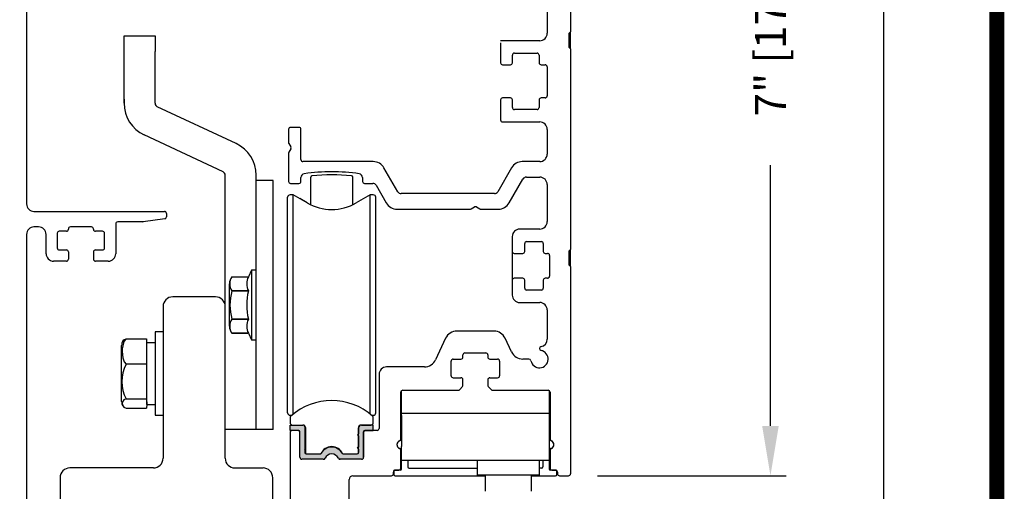
# Model space of a CAD drawing. Extents: x 0.4 to 7.9, y 0.1 to 10.5.
# Drawn here: x 5.9 to 7.9, y 7.2 to 8.2 of the extents above; entities that cross this region are included whole.
import ezdxf

# ---------------------------------------------------------------- set-up
doc = ezdxf.new("R2010")
doc.units = 0
doc.header["$MEASUREMENT"] = 0
doc.layers.get('0').update_dxf_attribs({"linetype": 'CONTINUOUS'})
doc.layers.get('DEFPOINTS').update_dxf_attribs({"linetype": 'CONTINUOUS'})
doc.styles.add('ROMANS', font='Romans.shx', dxfattribs={"height": 0.0625})
doc.dimstyles.get("Standard").update_dxf_attribs({"dimtxt": 0.03125, "dimasz": 0.1, "dimexe": 0.03125, "dimexo": 0.05, "dimgap": 0.05, "dimtad": 0, "dimdec": 6, "dimlfac": 4, "dimzin": 4, "dimdsep": 46, "dimlunit": 5, "dimtxsty": 'ROMANS', "dimcen": 0.09, "dimadec": 0, "dimazin": 0, "dimtfac": 1, "dimtdec": 4, "dimtofl": 0, "dimtmove": 0, "dimatfit": 3, "dimfxl": 0, "dimfrac": 2, "dimtolj": 1, "dimtzin": 4, "dimarcsym": 0})

# ---------------------------------------------------------------- blocks, each defined once
blk = doc.blocks.new('*D21')
at = {"color": 0, "lineweight": -2}
for p, q in [((7.0969, 9.0171), (7.7036, 9.0171)), ((7.6723, 8.9171), (7.6723, 6.4069)), ((7.6723, 3.6687), (7.6723, 6.1789)), ((7.1532, 3.5687), (7.7036, 3.5687))]:
    blk.add_line(p, q, dxfattribs=at)
at = {"color": 0}
for points in [[(7.6557, 8.9171), (7.689, 8.9171), (7.6723, 9.0171)], [(7.6557, 3.6687), (7.689, 3.6687), (7.6723, 3.5687)]]:
    blk.add_solid(points, dxfattribs=at)
at = {"layer": 'DEFPOINTS', "color": 0}
for p in [(7.0469, 9.0171), (7.6723, 9.0171), (7.1032, 3.5687)]:
    blk.add_point(p, dxfattribs=at)
at = {"color": 0, "insert": (7.6723, 6.2929), "char_height": 0.0625, "attachment_point": 5, "rotation": 90, "style": 'ROMANS'}
blk.add_mtext('\\A1;"C"', dxfattribs=at)
blk = doc.blocks.new('*D26')
at = {"color": 0, "lineweight": -2}
for p, q in [((7.0969, 9.0171), (7.4761, 9.0171)), ((7.4448, 8.9171), (7.4448, 8.393)), ((7.4448, 7.3671), (7.4448, 7.8912)), ((7.0969, 7.2671), (7.4761, 7.2671))]:
    blk.add_line(p, q, dxfattribs=at)
at = {"color": 0}
for points in [[(7.4282, 8.9171), (7.4615, 8.9171), (7.4448, 9.0171)], [(7.4282, 7.3671), (7.4615, 7.3671), (7.4448, 7.2671)]]:
    blk.add_solid(points, dxfattribs=at)
at = {"layer": 'DEFPOINTS', "color": 0}
for p in [(7.0469, 9.0171), (7.0469, 7.2671), (7.4448, 7.2671)]:
    blk.add_point(p, dxfattribs=at)
at = {"color": 0, "insert": (7.4448, 8.1421), "char_height": 0.0625, "attachment_point": 5, "rotation": 90, "style": 'ROMANS'}
blk.add_mtext('\\A1;7" [178]', dxfattribs=at)

msp = doc.modelspace()

# ---------------------------------------------------------------- hatches: boundary and pattern name
msp.add_hatch(color=256).paths.add_polyline_path([(6.50858054, 7.34727244, 0.5), (6.50858054, 7.35120945), (6.50858054, 7.36517598, 0.4142135624), (6.50483054, 7.36892598), (6.47905298, 7.36892598), (6.47905298, 7.35809921), (6.49578526, 7.35809921, -0.4142135624), (6.49873802, 7.35514646), (6.49873802, 7.30405819, 0.4142135624), (6.50273802, 7.30005819), (6.54578035, 7.30005819, 0.2902609417), (6.54939799, 7.30235153, -0.6339315096), (6.57607805, 7.30235153, 0.2902609417), (6.57969569, 7.30005819), (6.62273802, 7.30005819, 0.3698380903), (6.62669078, 7.30344523), (6.62669078, 7.35514646, -0.4142135624), (6.62964353, 7.35809921), (6.64637581, 7.35809921), (6.64637581, 7.36892598), (6.62309826, 7.36892598, 0.4142135624), (6.61684826, 7.36267598), (6.61684826, 7.35120945, 0.5), (6.61684826, 7.34727244), (6.61684826, 7.32463465, 0.5), (6.61684826, 7.32069764), (6.61684826, 7.31380787, -0.4142135624), (6.6138955, 7.31085512), (6.58670033, 7.31085512, -0.1520086204), (6.58457236, 7.31151736, 0.6451447636), (6.54085642, 7.31151732, -0.1520042407), (6.5387285, 7.31085512), (6.5115333, 7.31085512, -0.4142135624), (6.50858054, 7.31380787), (6.50858054, 7.32069764, 0.5), (6.50858054, 7.32463465)])

# ---------------------------------------------------------------- linework, layer by layer
at = {"color": 7, "linetype": 'Continuous'}
for p, q in [((5.94911302, 8.84885105), (5.94911302, 7.81323426)), ((7.04286302, 8.56268319), (7.04286302, 8.15893319)), ((6.99598802, 8.43518319), (6.99598802, 8.15618319)), ((7.04036302, 8.12768319), (7.04036302, 8.15643319)), ((7.04286302, 8.12518319), (7.04286302, 8.15893319)), ((6.98098802, 8.14118319), (6.90223802, 8.14118319)), ((6.90223802, 8.13718319), (6.90223802, 8.09680819)), ((7.04286302, 8.12518319), (7.04286302, 7.72143319)), ((6.92598802, 8.09680819), (6.92598802, 8.11218319)), ((6.92598802, 8.09680819), (6.92598802, 8.09680819)), ((6.92998802, 8.11618319), (6.97573802, 8.11618319)), ((6.97973802, 8.11218319), (6.97973802, 8.09680819)), ((6.90623802, 8.09280819), (6.92198802, 8.09280819)), ((6.92198802, 8.09280819), (6.92198802, 8.09280819)), ((6.98373802, 8.09280819), (6.99198802, 8.09280819)), ((6.99598802, 8.08880819), (6.99598802, 8.03030819)), ((6.90223802, 8.02230819), (6.90223802, 7.98193319)), ((6.92198802, 8.02630819), (6.90623802, 8.02630819)), ((6.92598802, 8.00693319), (6.92598802, 8.02230819)), ((6.92598802, 8.02230819), (6.92598802, 8.02230819)), ((6.97973802, 8.02230819), (6.97973802, 8.00693319)), ((6.99198802, 8.02630819), (6.98373802, 8.02630819)), ((6.97573802, 8.00293319), (6.92998802, 8.00293319)), ((6.90623802, 7.97793319), (6.98098802, 7.97793319)), ((6.47586302, 7.96305819), (6.47586302, 7.93661204)), ((6.49686302, 7.96705819), (6.47986302, 7.96705819)), ((6.50086302, 7.90230819), (6.50086302, 7.96305819)), ((6.99598802, 7.96293319), (6.99598802, 7.91330819)), ((6.47639892, 7.93461204), (6.48032712, 7.92780819)), ((6.48032712, 7.92380819), (6.47639892, 7.91700435)), ((6.47586302, 7.91500435), (6.47586302, 7.85855819)), ((6.64616287, 7.89830819), (6.50486302, 7.89830819)), ((6.69552632, 7.83780819), (6.66781351, 7.88580819)), ((6.92416253, 7.88580819), (6.89644972, 7.83780819)), ((6.98098802, 7.89830819), (6.94581316, 7.89830819)), ((6.34862681, 7.60693319), (6.34862681, 7.87232418)), ((6.41112681, 7.87232418), (6.41112681, 7.8723303)), ((6.41112681, 7.87232418), (6.41112681, 7.8723303)), ((6.41112681, 7.87232418), (6.41112681, 7.8723303)), ((6.41112681, 7.86006694), (6.41112681, 7.87232418)), ((6.41112681, 7.86006546), (6.41112681, 7.86031275)), ((6.41112681, 7.36006694), (6.41112681, 7.86006699)), ((6.41112681, 7.86006694), (6.41112681, 7.86006694)), ((6.41112681, 7.86006694), (6.41112681, 7.86006694)), ((6.41112681, 7.86006694), (6.41112681, 7.86006694)), ((6.44475181, 7.86006694), (6.41112681, 7.86006694)), ((6.41112681, 7.86006694), (6.41112681, 7.86006694)), ((6.41112681, 7.86006694), (6.41112681, 7.86006694)), ((6.44475181, 7.86006694), (6.41112681, 7.86006694)), ((6.41112681, 7.86006546), (6.41112681, 7.86006546)), ((6.44475181, 7.36006694), (6.44475181, 7.86006694)), ((6.44475181, 7.86006694), (6.44475181, 7.86006694)), ((6.44475181, 7.86006694), (6.44475181, 7.86006694)), ((6.50086302, 7.85855819), (6.50086302, 7.86624465)), ((6.62471302, 7.86623047), (6.62471302, 7.85855819)), ((6.91947156, 7.81518319), (6.9471122, 7.86305819)), ((6.95404041, 7.86705819), (6.98098802, 7.86705819)), ((6.47986302, 7.85455819), (6.49686302, 7.85455819)), ((6.62871302, 7.85455819), (6.64529685, 7.85455819)), ((6.65200855, 7.85068319), (6.67250448, 7.81518319)), ((6.99598802, 7.85205819), (6.99598802, 7.77768319)), ((6.41112681, 7.39131664), (6.41112681, 7.82881664)), ((6.41112681, 7.39131664), (6.41112681, 7.82881664)), ((6.47413173, 7.5801378), (6.47413173, 7.82660301)), ((6.48519822, 7.83152427), (6.47905299, 7.83152427)), ((6.51350181, 7.81518319), (6.48519822, 7.83152427)), ((6.48519822, 7.57945757), (6.48519822, 7.83152427)), ((6.51350181, 7.81518319), (6.4985521, 7.82382288)), ((6.64023059, 7.83152427), (6.61192701, 7.81518319)), ((6.64023059, 7.83153274), (6.61207464, 7.8152769)), ((6.64023059, 7.68819258), (6.64023059, 7.83153274)), ((6.64637582, 7.83152427), (6.64023059, 7.83153274)), ((6.64023059, 7.68819258), (6.64023059, 7.83152427)), ((6.64023059, 7.57945757), (6.64023059, 7.83152427)), ((6.64023059, 7.68820105), (6.64023059, 7.83152427)), ((6.64637582, 7.83152427), (6.64023059, 7.83152427)), ((6.65129708, 7.82660301), (6.65129708, 7.82661148)), ((6.65129708, 7.5801378), (6.65129708, 7.82660301)), ((6.88973802, 7.83393319), (6.70223802, 7.83393319)), ((6.69415512, 7.80268319), (6.84080917, 7.80268319)), ((6.84280917, 7.80321909), (6.84961302, 7.80714729)), ((6.85361302, 7.80714729), (6.86041687, 7.80321909)), ((6.86241687, 7.80268319), (6.89782092, 7.80268319)), ((5.96411302, 7.79823426), (6.22636302, 7.79823426)), ((6.22691971, 7.78308818), (6.183765, 7.77702319)), ((6.23036302, 7.79423426), (6.23036302, 7.78704926)), ((5.97348802, 7.76698426), (5.96411302, 7.76698426)), ((6.07973802, 7.76698426), (6.03723802, 7.76698426)), ((6.08373802, 7.76223426), (6.08373802, 7.76298426)), ((6.12848802, 7.77298426), (6.12848802, 7.71323426)), ((6.18320831, 7.77698426), (6.13248802, 7.77698426)), ((6.98098802, 7.76268319), (6.94067552, 7.76268319)), ((5.94911302, 7.75198426), (5.94911302, 7.08348426)), ((5.98848802, 7.71323426), (5.98848802, 7.75198426)), ((6.01098802, 7.75423426), (6.01098802, 7.72473426)), ((6.02923802, 7.75823426), (6.01498802, 7.75823426)), ((6.10198802, 7.75823426), (6.08773802, 7.75823426)), ((6.10598802, 7.72473426), (6.10598802, 7.75423426)), ((6.01498802, 7.72073426), (6.02923802, 7.72073426)), ((6.08773802, 7.72073426), (6.10198802, 7.72073426)), ((6.95067552, 7.71793319), (6.95067552, 7.73368319)), ((6.95467552, 7.73768319), (6.98417552, 7.73768319)), ((6.98817552, 7.73368319), (6.98817552, 7.71793319)), ((7.04286302, 7.68768319), (7.04286302, 7.72143319)), ((6.03323802, 7.71673426), (6.03323802, 7.70223426)), ((6.92967552, 7.71393319), (6.94667552, 7.71393319)), ((6.95067552, 7.71793319), (6.95067552, 7.71793319)), ((6.99217552, 7.71393319), (6.99667552, 7.71393319)), ((7.00067552, 7.70993319), (7.00067552, 7.66793319)), ((7.04036302, 7.69018319), (7.04036302, 7.71893319)), ((6.02923802, 7.69823426), (6.00348802, 7.69823426)), ((6.11348802, 7.69823426), (6.08773802, 7.69823426)), ((7.04286302, 7.68768319), (7.04286302, 7.27105819)), ((6.36197942, 7.66689332), (6.36197942, 7.66689341)), ((6.36197942, 7.66689332), (6.39519615, 7.66689332)), ((6.40128429, 7.67994947), (6.39519615, 7.66689341)), ((6.41112681, 7.67994947), (6.40128429, 7.67994947)), ((6.40128429, 7.67994947), (6.40128429, 7.54018569)), ((6.94667552, 7.66393319), (6.92967552, 7.66393319)), ((6.99667552, 7.66393319), (6.99217552, 7.66393319)), ((6.35699295, 7.56744819), (6.35699295, 7.65268697)), ((6.95067552, 7.64418319), (6.95067552, 7.65993319)), ((6.95067552, 7.65993319), (6.95067552, 7.65993319)), ((6.98817552, 7.65993319), (6.98817552, 7.64418319)), ((6.32912681, 7.62643319), (6.24312681, 7.62643319)), ((6.39519615, 7.63856517), (6.36197942, 7.63856517)), ((6.36197942, 7.6383945), (6.36197942, 7.63856517)), ((6.36197942, 7.6383945), (6.39519615, 7.6383945)), ((6.39519615, 7.6383945), (6.39519615, 7.63856517)), ((6.98417552, 7.64018319), (6.95467552, 7.64018319)), ((6.22362681, 7.60693319), (6.22362681, 7.30218319)), ((6.34862681, 7.30218319), (6.34862681, 7.60693319)), ((6.94067552, 7.61518319), (6.98098802, 7.61518319)), ((6.99598802, 7.60018319), (6.99598802, 7.54125567)), ((6.39519615, 7.58173972), (6.36197942, 7.58173972)), ((6.36197942, 7.58156904), (6.36197942, 7.58173972)), ((6.36197942, 7.58156904), (6.39519615, 7.58156904)), ((6.39519615, 7.58156904), (6.39519615, 7.58173972)), ((6.47413173, 7.39353214), (6.47413173, 7.5801378)), ((6.48519822, 7.39064744), (6.48519822, 7.57945757)), ((6.64023059, 7.39064745), (6.64023059, 7.57945757)), ((6.65129708, 7.39353214), (6.65129708, 7.5801378)), ((6.22362681, 7.55623323), (6.20787878, 7.55623323)), ((6.20787878, 7.55623323), (6.20787878, 7.47359844)), ((6.36197942, 7.55324183), (6.39519615, 7.55324183)), ((6.39519615, 7.55324183), (6.36197942, 7.55324183)), ((6.36197942, 7.55324183), (6.36197942, 7.55324174)), ((6.39519615, 7.55324174), (6.40128429, 7.54018569)), ((6.79175708, 7.54324865), (6.77170309, 7.50024274)), ((6.88881126, 7.55768319), (6.81441478, 7.55768319)), ((6.92423689, 7.51586774), (6.91146896, 7.54324865)), ((6.14039649, 7.41605303), (6.14039649, 7.5290906)), ((6.14942654, 7.54226035), (6.19063899, 7.54226035)), ((6.19063899, 7.54226035), (6.19063899, 7.516716)), ((6.19114649, 7.41007181), (6.19114649, 7.53507181)), ((6.40128429, 7.54018569), (6.41112681, 7.54018569)), ((6.64023059, 7.39064745), (6.64023059, 7.53195105)), ((6.64023059, 7.39064745), (6.64023059, 7.53194258)), ((6.64023059, 7.39064745), (6.64023059, 7.53194258)), ((6.19063899, 7.516716), (6.19063899, 7.49117165)), ((6.82661302, 7.50543319), (6.82661302, 7.50993319)), ((6.83061302, 7.51393319), (6.87261302, 7.51393319)), ((6.87661302, 7.50993319), (6.87661302, 7.50543319)), ((6.19063899, 7.49117165), (6.14942654, 7.49117165)), ((6.19063899, 7.49117165), (6.19063899, 7.45632739)), ((6.7490454, 7.48580819), (6.67298802, 7.48580819)), ((6.80286302, 7.46793319), (6.80286302, 7.49743319)), ((6.80686302, 7.50143319), (6.82261302, 7.50143319)), ((6.88061302, 7.50143319), (6.89636302, 7.50143319)), ((6.90036302, 7.49743319), (6.90036302, 7.46793319)), ((6.95923839, 7.50143319), (6.94689458, 7.50143319)), ((6.20787878, 7.47359844), (6.20787878, 7.3889104)), ((6.65798802, 7.47080819), (6.65798802, 7.36209921)), ((6.80686302, 7.46393319), (6.82261302, 7.46393319)), ((6.88061302, 7.46393319), (6.89636302, 7.46393319)), ((6.19063899, 7.45632739), (6.19063899, 7.42148312)), ((6.82020269, 7.44030896), (6.82563186, 7.4465545)), ((6.82661302, 7.44917873), (6.82661302, 7.45993319)), ((6.87661302, 7.45993319), (6.87661302, 7.44917873)), ((6.87759418, 7.4465545), (6.88302335, 7.44030896)), ((6.70161302, 7.3408719), (6.70161302, 7.43493319)), ((6.70311302, 7.39205819), (6.70311302, 7.43805569)), ((6.70561302, 7.43893319), (6.81718386, 7.43893319)), ((6.88604218, 7.43893319), (6.99761302, 7.43893319)), ((7.00011302, 7.43805569), (7.00011302, 7.39205819)), ((7.00161302, 7.43493319), (7.00161302, 7.3408719)), ((6.14942654, 7.42148312), (6.19063899, 7.42148312)), ((6.19063899, 7.42148312), (6.19114649, 7.41007181)), ((6.19114649, 7.41007181), (6.19063899, 7.40288328)), ((6.48519822, 7.39064744), (6.48519822, 7.40799437)), ((6.48519822, 7.39064744), (6.48519822, 7.40799437)), ((6.48519822, 7.39064744), (6.48519822, 7.40799183)), ((6.14942654, 7.40288328), (6.19063899, 7.40288328)), ((6.20787878, 7.3889104), (6.22362681, 7.3889104)), ((6.20787878, 7.3889104), (6.22362681, 7.38890616)), ((6.47905299, 7.38861936), (6.48276334, 7.38861936)), ((6.47905299, 7.38861088), (6.48275343, 7.38861088)), ((6.64266549, 7.38861936), (6.64637582, 7.38861936)), ((6.6426754, 7.38861088), (6.64637582, 7.38861088)), ((6.70311302, 7.38818319), (6.70311302, 7.39205819)), ((7.00011302, 7.39205819), (6.70311302, 7.39205819)), ((6.70311302, 7.38818319), (6.70311302, 7.32562069)), ((7.00011302, 7.39205819), (7.00011302, 7.38818319)), ((7.00011302, 7.38818319), (7.00011302, 7.32562069)), ((6.47905298, 7.38314108), (6.47905298, 7.37384724)), ((6.47905298, 7.35809921), (6.47905298, 7.36892598)), ((6.47905298, 7.36892598), (6.50483054, 7.36892598)), ((6.50858054, 7.36517598), (6.50858054, 7.35120945)), ((6.62247326, 7.36892598), (6.64145463, 7.36892598)), ((6.64637581, 7.36892598), (6.62309826, 7.36892598)), ((6.64637581, 7.35809921), (6.64637581, 7.36892598)), ((6.64637589, 7.37384724), (6.64637589, 7.38314104)), ((6.41112681, 7.35981905), (6.34862681, 7.35981758)), ((6.41112681, 7.35981905), (6.34862681, 7.35981905)), ((6.41112681, 7.35981905), (6.34862681, 7.35981758)), ((6.41112681, 7.35981905), (6.34862681, 7.35981905)), ((6.41112681, 7.35981905), (6.34862681, 7.35981905)), ((6.41112681, 7.35981905), (6.34862681, 7.35981758)), ((6.41112681, 7.36006694), (6.41112681, 7.35981905)), ((6.41112681, 7.36006694), (6.41112681, 7.35981905)), ((6.41112681, 7.36006694), (6.41112681, 7.35981905)), ((6.44475181, 7.36006694), (6.41112681, 7.36006694)), ((6.47905052, 7.35409921), (6.47905052, 7.21105819)), ((6.49578526, 7.35809921), (6.47905298, 7.35809921)), ((6.49473802, 7.35809921), (6.48305052, 7.35809921)), ((6.49873802, 7.30405819), (6.49873802, 7.35514646)), ((6.50858054, 7.34727244), (6.50858054, 7.32463465)), ((6.51005692, 7.36400471), (6.51005698, 7.31125068)), ((6.61487169, 7.34924095), (6.61622326, 7.35088859)), ((6.61622326, 7.3475933), (6.61487169, 7.34924095)), ((6.61622326, 7.36267598), (6.61622326, 7.35088859)), ((6.61622326, 7.3475933), (6.61622326, 7.32431379)), ((6.61684826, 7.36267598), (6.61684826, 7.35120945)), ((6.61684826, 7.34727244), (6.61684826, 7.32463465)), ((6.62669078, 7.30344523), (6.62669078, 7.35514646)), ((6.62673802, 7.35409921), (6.62673802, 7.30405819)), ((6.62964353, 7.35809921), (6.64637581, 7.35809921)), ((6.65398802, 7.35809921), (6.63073802, 7.35809921)), ((6.70311302, 7.28090424), (6.70311302, 7.32562069)), ((7.00011302, 7.32562069), (7.00011302, 7.28090424)), ((6.50858054, 7.32069764), (6.50858054, 7.31380787)), ((6.5115333, 7.31085512), (6.5387285, 7.31085512)), ((6.55861302, 7.31021965), (6.55861302, 7.3103019)), ((6.58670033, 7.31085512), (6.6138955, 7.31085512)), ((6.61487169, 7.32266614), (6.61622326, 7.32431379)), ((6.61622326, 7.32101849), (6.61487169, 7.32266614)), ((6.61622326, 7.32101849), (6.61622326, 7.3119912)), ((6.61684826, 7.32069764), (6.61684826, 7.31380787)), ((6.70161302, 7.28255819), (6.70161302, 7.31824448)), ((7.00161302, 7.31824448), (7.00161302, 7.28255819)), ((6.54578035, 7.30005819), (6.50273802, 7.30005819)), ((6.62273802, 7.30005819), (6.57969569, 7.30005819)), ((6.70311302, 7.29830819), (7.00011302, 7.29830819)), ((6.71586302, 7.29830819), (6.71586302, 7.28490424)), ((6.85536302, 7.29830819), (6.85536302, 7.26830819)), ((6.98036302, 7.26830819), (6.98036302, 7.29830819)), ((6.98736302, 7.29830819), (6.98736302, 7.28490424)), ((6.20412681, 7.28268319), (6.03612681, 7.28268319)), ((6.36812681, 7.28268319), (6.42462681, 7.28268319)), ((6.60530052, 7.26705819), (6.68261302, 7.26705819)), ((6.68661302, 7.27105819), (6.68661302, 7.27455819)), ((6.68786302, 7.27590424), (6.68786302, 7.26940424)), ((6.70061302, 7.27840424), (6.69036302, 7.27840424)), ((6.69036302, 7.26690424), (6.87155052, 7.26690424)), ((6.69061302, 7.27855819), (6.69761302, 7.27855819)), ((6.71836302, 7.28240424), (6.85536302, 7.28240424)), ((6.98036302, 7.26830819), (6.85536302, 7.26830819)), ((6.87155052, 7.26830819), (6.87155052, 7.23580819)), ((6.96417552, 7.23580819), (6.96417552, 7.26830819)), ((6.96417552, 7.26690424), (7.01286302, 7.26690424)), ((6.98486302, 7.28240424), (6.98036302, 7.28240424)), ((7.01286302, 7.27840424), (7.00261302, 7.27840424)), ((7.00561302, 7.27855819), (7.01261302, 7.27855819)), ((7.01536302, 7.26940424), (7.01536302, 7.27590424)), ((7.01661302, 7.27455819), (7.01661302, 7.27105819)), ((7.02061302, 7.26705819), (7.03886302, 7.26705819)), ((6.01662681, 7.26318319), (6.01662681, 7.00543319)), ((6.44412681, 7.00543319), (6.44412681, 7.26318319)), ((6.59755052, 7.08355819), (6.59755052, 7.25930819))]:
    msp.add_line(p, q, dxfattribs=at)
at = {"linetype": 'Continuous'}
for p, q in [((6.14512685, 8.15080672), (6.20762685, 8.15080672)), ((6.14512685, 8.11955672), (6.14512685, 8.15080672)), ((6.20762685, 8.15080672), (6.20762685, 8.11955672)), ((6.14512685, 8.01547386), (6.14512685, 8.11955672)), ((6.20762685, 8.01547386), (6.20762685, 8.11955672)), ((6.14512288, 8.02348172), (6.14512288, 8.01547386)), ((6.37059465, 7.93454343), (6.21210156, 8.00844997)), ((6.34415214, 7.87791265), (6.18568792, 7.95180574)), ((6.41112685, 7.86230672), (6.41112685, 7.87092062)), ((6.52048789, 7.81151499), (6.52048789, 7.86717606)), ((6.60494093, 7.81151499), (6.60494093, 7.86717322)), ((6.19114649, 7.53507181), (6.20787878, 7.53507181)), ((6.19114649, 7.41007181), (6.20787878, 7.41007181))]:
    msp.add_line(p, q, dxfattribs=at)
for p, q in [((6.03323802, 7.76298426), (6.03323802, 7.76223426)), ((6.92567552, 7.74768319), (6.92567552, 7.63018319)), ((6.08373802, 7.71673426), (6.08373802, 7.70223426)), ((6.69773802, 7.33626989), (6.70311302, 7.33937315)), ((7.00548802, 7.33626989), (7.00011302, 7.33937315))]:
    msp.add_line(p, q)
at = {"const_width": 0.03}
msp.add_lwpolyline([(0.4, 10.45), (0.4, 0.2), (7.9, 0.2), (7.9, 10.45)], close=True, dxfattribs=at)
at = {"color": 7, "linetype": 'Continuous', "flags": 128}
for points in [[(6.14942654, 7.54226035), (6.14493231, 7.53655257), (6.1415888, 7.52218172), (6.14141471, 7.516716), (6.14256972, 7.50379132), (6.14551199, 7.49582108), (6.14942654, 7.49117165)], [(6.14266868, 7.53725751), (6.14500343, 7.54023253), (6.14942654, 7.54226035)], [(6.14942654, 7.42148312), (6.14493231, 7.41940509), (6.1415888, 7.4141731), (6.14195967, 7.40878955), (6.14500343, 7.4049111), (6.14942654, 7.40288328)]]:
    msp.add_lwpolyline(points, dxfattribs=at)
at = {"color": 7, "linetype": 'Continuous'}
for centre, radius, start, end in [((6.98098802, 8.15618319), 0.015, 270, 0), ((7.04161302, 8.15643319), 0.00125, 90, 180), ((7.04161302, 8.15893319), 0.00125, 270, 0), ((7.04161302, 8.12768319), 0.00125, 180, 270), ((7.04161302, 8.12518319), 0.00125, 0, 90), ((6.90623802, 8.09680819), 0.004, 180, 270), ((6.92198802, 8.09680819), 0.004, 270, 0), ((6.92998802, 8.11218319), 0.004, 90, 180), ((6.97573802, 8.11218319), 0.004, 0, 90), ((6.98373802, 8.09680819), 0.004, 180, 270), ((6.99198802, 8.08880819), 0.004, 0, 90), ((6.90623802, 8.02230819), 0.004, 90, 180), ((6.92198802, 8.02230819), 0.004, 0, 90), ((6.98373802, 8.02230819), 0.004, 90, 180), ((6.99198802, 8.03030819), 0.004, 270, 0), ((6.92998802, 8.00693319), 0.004, 180, 270), ((6.97573802, 8.00693319), 0.004, 270, 0), ((6.90623802, 7.98193319), 0.004, 180, 270), ((6.98098802, 7.96293319), 0.015, 0, 90), ((6.47986302, 7.96305819), 0.004, 90, 180), ((6.49686302, 7.96305819), 0.004, 0, 90), ((6.47986302, 7.93661204), 0.004, 180, 210), ((6.47686302, 7.92580819), 0.004, 330, 30), ((6.47986302, 7.91500435), 0.004, 150, 180), ((6.50486302, 7.90230819), 0.004, 180, 270), ((6.98098802, 7.91330819), 0.015, 270, 0), ((6.64616287, 7.87330819), 0.025, 30, 90), ((6.94581316, 7.87330819), 0.025, 90, 150), ((6.50861302, 7.86624465), 0.00775, 98.06058889, 180), ((6.56273802, 7.48405819), 0.39375, 81.92441926, 98.06058889), ((6.61696302, 7.86623047), 0.00775, 0, 81.92441926), ((6.95404041, 7.85905819), 0.008, 90, 150), ((6.98098802, 7.85205819), 0.015, 0, 90), ((6.47986302, 7.85855819), 0.004, 180, 270), ((6.49686302, 7.85855819), 0.004, 270, 0), ((6.62871302, 7.85855819), 0.004, 180, 270), ((6.64529685, 7.84680819), 0.00775, 30, 90), ((6.47905299, 7.82660301), 0.00492126, 90, 180), ((6.64637582, 7.82660301), 0.00492126, 0, 90), ((6.70223802, 7.84168319), 0.00775, 210, 270), ((6.88973802, 7.84168319), 0.00775, 270, 330), ((5.96411302, 7.81323426), 0.015, 180, 270), ((6.56271441, 7.90042191), 0.0984252, 240, 300), ((6.69415512, 7.82768319), 0.025, 210, 270), ((6.84080917, 7.80668319), 0.004, 270, 300), ((6.85161302, 7.80368319), 0.004, 60, 120), ((6.86241687, 7.80668319), 0.004, 240, 270), ((6.89782092, 7.82768319), 0.025, 270, 330), ((6.22636302, 7.79423426), 0.004, 0, 90), ((6.22636302, 7.78704926), 0.004, 278, 0), ((5.96411302, 7.75198426), 0.015, 90, 180), ((5.97348802, 7.75198426), 0.015, 0, 90), ((6.02923802, 7.76223426), 0.004, 270, 0), ((6.03723802, 7.76298426), 0.004, 90, 180), ((6.07973802, 7.76298426), 0.004, 0, 90), ((6.08773802, 7.76223426), 0.004, 180, 270), ((6.13248802, 7.77298426), 0.004, 90, 180), ((6.18320831, 7.78098426), 0.004, 270, 278), ((6.94067552, 7.74768319), 0.015, 90, 180), ((6.98098802, 7.77768319), 0.015, 270, 0), ((6.01498802, 7.75423426), 0.004, 90, 180), ((6.10198802, 7.75423426), 0.004, 0, 90), ((6.01498802, 7.72473426), 0.004, 180, 270), ((6.02923802, 7.71673426), 0.004, 0, 90), ((6.08773802, 7.71673426), 0.004, 90, 180), ((6.10198802, 7.72473426), 0.004, 270, 0), ((6.95467552, 7.73368319), 0.004, 90, 180), ((6.98417552, 7.73368319), 0.004, 0, 90), ((7.04161302, 7.72143319), 0.00125, 270, 0), ((6.00348802, 7.71323426), 0.015, 180, 270), ((6.02923802, 7.70223426), 0.004, 270, 0), ((6.08773802, 7.70223426), 0.004, 180, 270), ((6.11348802, 7.71323426), 0.015, 270, 0), ((6.92967552, 7.71793319), 0.004, 180, 270), ((6.94667552, 7.71793319), 0.004, 270, 0), ((6.99217552, 7.71793319), 0.004, 180, 270), ((6.99667552, 7.70993319), 0.004, 0, 90), ((7.04161302, 7.71893319), 0.00125, 90, 180), ((7.04161302, 7.69018319), 0.00125, 180, 270), ((7.04161302, 7.68768319), 0.00125, 0, 90), ((6.37972326, 7.65268697), 0.02273031, 141.31781255, 180), ((6.38246122, 7.65272925), 0.02490231, 145.33441728, 214.66558272), ((6.42275332, 7.65272925), 0.03098417, 152.79734717, 207.20265283), ((6.92967552, 7.65993319), 0.004, 90, 180), ((6.94667552, 7.65993319), 0.004, 0, 90), ((6.99217552, 7.65993319), 0.004, 90, 180), ((6.99667552, 7.66793319), 0.004, 270, 0), ((6.95467552, 7.64418319), 0.004, 180, 270), ((6.98417552, 7.64418319), 0.004, 270, 0), ((6.24312681, 7.60693319), 0.0195, 90, 180), ((6.32912681, 7.60693319), 0.0195, 0, 90), ((6.46043214, 7.61006711), 0.10244696, 163.94810747, 196.05189253), ((6.51271701, 7.61006711), 0.1208867, 166.44786343, 193.55213657), ((6.94067552, 7.63018319), 0.015, 180, 270), ((6.98098802, 7.60018319), 0.015, 0, 90), ((6.37972326, 7.56744819), 0.02273031, 180, 218.68218745), ((6.38245959, 7.56740543), 0.02490071, 145.33317726, 214.66682274), ((6.42275141, 7.56740543), 0.03098225, 152.79649943, 207.20350057), ((6.81441478, 7.53268319), 0.025, 90, 155), ((6.88881126, 7.53268319), 0.025, 25, 90), ((6.15847304, 7.5290906), 0.01807655, 152.63829332, 180), ((6.98436302, 7.52255782), 0.004, 100.23183627, 259.27784758), ((6.98098802, 7.54125567), 0.015, 280.23183627, 0), ((6.82261302, 7.50543319), 0.004, 270, 0), ((6.83061302, 7.50993319), 0.004, 90, 180), ((6.87261302, 7.50993319), 0.004, 0, 90), ((6.88061302, 7.50543319), 0.004, 180, 270), ((6.94689458, 7.52643319), 0.025, 205, 270), ((6.98036302, 7.50143319), 0.0175, 190.72215242, 79.27784758), ((6.21616771, 7.45632739), 0.07528948, 152.43181216, 207.56818784), ((6.67298802, 7.47080819), 0.015, 90, 180), ((6.7490454, 7.51080819), 0.025, 270, 335), ((6.80686302, 7.49743319), 0.004, 90, 180), ((6.89636302, 7.49743319), 0.004, 0, 90), ((6.95923839, 7.49743319), 0.004, 10.72215242, 90), ((6.80686302, 7.46793319), 0.004, 180, 270), ((6.82261302, 7.45993319), 0.004, 0, 90), ((6.88061302, 7.45993319), 0.004, 90, 180), ((6.89636302, 7.46793319), 0.004, 270, 0), ((6.82261302, 7.44917873), 0.004, 319, 0), ((6.88061302, 7.44917873), 0.004, 180, 221), ((6.70561302, 7.43493319), 0.004, 90, 180), ((6.81718386, 7.44293319), 0.004, 270, 319), ((6.88604218, 7.44293319), 0.004, 221, 270), ((6.99761302, 7.43493319), 0.004, 0, 90), ((6.15847304, 7.41605303), 0.01807655, 180, 207.40803027), ((6.15847304, 7.41604879), 0.01807655, 180, 182.32343814), ((6.56271442, 7.29510702), 0.12303143, 48.18961426, 131.81035746), ((6.47905299, 7.39354062), 0.00492126, 180, 270), ((6.47905299, 7.39353214), 0.00492126, 180, 270), ((6.48397424, 7.38314108), 0.00492126, 131.81035746, 180), ((6.64145463, 7.38314104), 0.00492126, 0, 48.18961426), ((6.64637582, 7.39354062), 0.00492126, 270, 0), ((6.64637582, 7.39353214), 0.00492126, 270, 0), ((6.48397424, 7.37384724), 0.00492126, 180, 270), ((6.50483054, 7.36517598), 0.00375, 0, 90), ((6.50513564, 7.36400471), 0.00492127, 0, 89.99985808), ((6.62247326, 7.36267598), 0.00625, 90, 180), ((6.64145463, 7.37384724), 0.00492126, 270, 0), ((6.48305052, 7.35409921), 0.004, 90, 180), ((6.49473802, 7.35409921), 0.004, 0, 90), ((6.49578526, 7.35514646), 0.00295276, 0, 90), ((6.50710416, 7.34924095), 0.00246063, 306.86989765, 53.13010235), ((6.61832463, 7.34924095), 0.00246063, 126.86989765, 233.13010235), ((6.62964353, 7.35514646), 0.00295276, 90, 180), ((6.63073802, 7.35409921), 0.004, 90, 180), ((6.65398802, 7.36209921), 0.004, 270, 0), ((6.50710416, 7.32266614), 0.00246063, 306.86989765, 53.13010235), ((6.5627144, 7.30162776), 0.02399114, 24.3443014, 155.65579411), ((6.56271442, 7.30061897), 0.02401574, 30.24639511, 149.75360489), ((6.61832463, 7.32266614), 0.00246063, 126.86989765, 233.13010235), ((6.70161302, 7.32955819), 0.008, 109.47122063, 250.52877937), ((6.70161302, 7.32955819), 0.00775, 120, 270), ((6.69761302, 7.3408719), 0.004, 289.47122063, 0), ((7.00561302, 7.3408719), 0.004, 180, 250.52877937), ((7.00161302, 7.32955819), 0.00775, 270, 60), ((7.00161302, 7.32955819), 0.008, 289.47122063, 70.52877937), ((6.5115333, 7.31380787), 0.00295276, 180, 270), ((6.5387285, 7.31460512), 0.00375, 270, 329.75360489), ((6.56273802, 7.29605819), 0.01475, 25.25620366, 154.74379634), ((6.58670033, 7.31460512), 0.00375, 210.24639511, 270), ((6.6138955, 7.31380787), 0.00295276, 270, 0), ((6.69761302, 7.31824448), 0.004, 0, 70.52877937), ((6.70161302, 7.31930819), 0.0025, 53.13010235, 90), ((7.00161302, 7.31930819), 0.0025, 90, 126.86989764), ((7.00561302, 7.31824448), 0.004, 109.47122063, 180), ((6.20412681, 7.30218319), 0.0195, 270, 360), ((6.36812681, 7.30218319), 0.0195, 180, 270), ((6.50273802, 7.30405819), 0.004, 180, 270), ((6.54578035, 7.30405819), 0.004, 270, 334.74379634), ((6.57969569, 7.30405819), 0.004, 205.25620366, 270), ((6.62273802, 7.30405819), 0.004, 270, 0), ((6.03612681, 7.26318319), 0.0195, 90, 180), ((6.42462681, 7.26318319), 0.0195, 360, 90), ((6.60530052, 7.25930819), 0.00775, 90, 180), ((6.68261302, 7.27105819), 0.004, 270, 0), ((6.69061302, 7.27455819), 0.004, 90, 180), ((6.69036302, 7.27590424), 0.0025, 90, 180), ((6.69036302, 7.26940424), 0.0025, 180, 270), ((6.69761302, 7.28255819), 0.004, 270, 0), ((6.70061302, 7.28090424), 0.0025, 270, 0), ((6.71836302, 7.28490424), 0.0025, 180, 270), ((6.98486302, 7.28490424), 0.0025, 270, 0), ((7.00261302, 7.28090424), 0.0025, 180, 270), ((7.00561302, 7.28255819), 0.004, 180, 270), ((7.01261302, 7.27455819), 0.004, 0, 90), ((7.01286302, 7.27590424), 0.0025, 0, 90), ((7.01286302, 7.26940424), 0.0025, 270, 0), ((7.02061302, 7.27105819), 0.004, 180, 270), ((7.03886302, 7.27105819), 0.004, 270, 0)]:
    msp.add_arc(centre, radius, start, end, dxfattribs=at)
at = {"linetype": 'Continuous'}
for centre, radius, start, end in [((6.21537685, 8.01547386), 0.07025, 180, 245), ((6.21537685, 8.01547386), 0.00775, 180.01741627, 245), ((6.34092685, 7.87092062), 0.0702, 359.99999862, 65.00000014), ((6.34087685, 7.87088877), 0.00775, 0, 65), ((6.52298789, 7.86717606), 0.0025, 95.82566525, 180), ((6.56270052, 7.47794673), 0.39375, 84.17024608, 95.82566525), ((6.60244093, 7.86717322), 0.0025, 0, 84.17024608), ((6.62309826, 7.36267598), 0.00625, 90, 180)]:
    msp.add_arc(centre, radius, start, end, dxfattribs=at)

# ---------------------------------------------------------------- dimensions: what is measured, and where the dimension line sits
dim = msp.add_linear_dim(base=(7.6723461, 9.01705819), p1=(7.10317533, 3.56871432), p2=(7.04686302, 9.01705819), angle=90, text='"C"', dimstyle='Standard', override={"dimpost": '"'})
dim.commit()
dim.dimension.update_dxf_attribs({"geometry": '*D21', "text_midpoint": (7.6723461, 6.29288625)})
dim = msp.add_linear_dim(base=(7.44483247, 7.26705819), p1=(7.04686302, 9.01705819), p2=(7.04686302, 7.26705819), angle=90, dimstyle='Standard', override={"dimpost": '"'})
dim.commit()
dim.dimension.update_dxf_attribs({"geometry": '*D26', "text_midpoint": (7.44483247, 8.14205819)})

doc.saveas('drawing.dxf')
